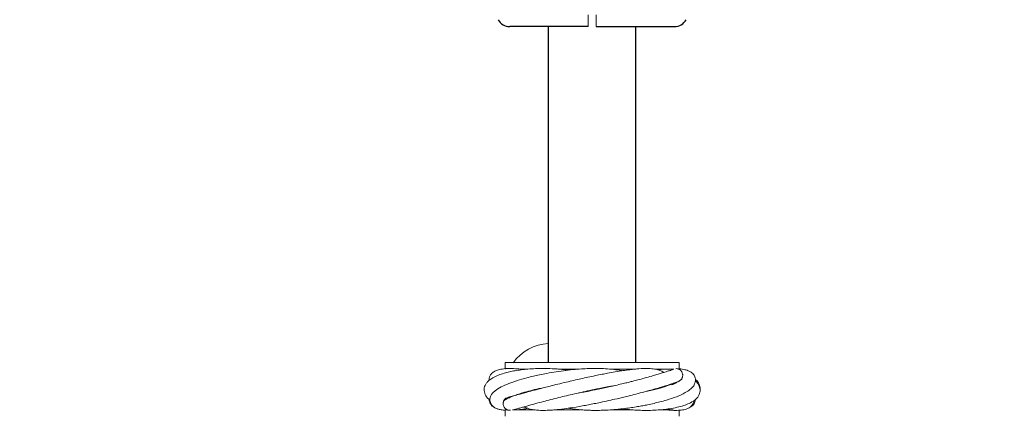
# Model space of a CAD drawing. Units: millimetres. Extents: x 901 to 9491, y -520 to 6176.
# Drawn here: x 3536 to 3913, y 3687 to 3837 of the extents above; entities that cross this region are included whole.
import ezdxf

# ---------------------------------------------------------------- set-up
doc = ezdxf.new("R2010")
doc.units = ezdxf.units.MM
doc.header["$PDSIZE"] = -1
doc.dimstyles.new('ISO-25', dxfattribs={"dimtxt": 100, "dimasz": 100, "dimexe": 1.25, "dimexo": 0.625, "dimgap": 20, "dimtad": 1, "dimdec": 0, "dimtxsty": 'Standard', "dimblk": 'OBLIQUE', "dimcen": 2.5, "dimadec": 0, "dimazin": 0, "dimtfac": 1, "dimtdec": 0, "dimtmove": 0, "dimatfit": 3, "dimfxl": 1, "dimarcsym": 0})

# ---------------------------------------------------------------- blocks, each defined once
blk = doc.blocks.new('_Oblique')
at = {"color": 0, "linetype": 'ByBlock', "lineweight": -2}
blk.add_line((-0.5, -0.5), (0.5, 0.5), dxfattribs=at)
blk = doc.blocks.new('*D2')
at = {"color": 0, "lineweight": -2, "transparency": 16777216}
for p, q in [((3789.56, 6126.21), (1035.21, 6126.21)), ((1036.46, 6126.21), (1036.46, 426.21)), ((4140.22, 426.21), (1035.21, 426.21))]:
    blk.add_line(p, q, dxfattribs=at)
at = {"layer": 'Defpoints', "color": 0, "transparency": 16777216}
for p in [(3790.19, 6126.21), (1036.46, 426.21), (4140.85, 426.21)]:
    blk.add_point(p, dxfattribs=at)
at = {"color": 0, "lineweight": -2, "transparency": 16777216, "xscale": 100, "yscale": 100, "zscale": 100}
for p, rotation in [((1036.46, 6126.21), 90), ((1036.46, 426.21), 270)]:
    blk.add_blockref('_Oblique', p, dxfattribs=dict(at, rotation=rotation))
at = {"color": 0, "transparency": 16777216, "insert": (966.46, 3276.21), "char_height": 100, "attachment_point": 5, "rotation": 90}
blk.add_mtext('5700', dxfattribs=at)

msp = doc.modelspace()

# ---------------------------------------------------------------- linework, layer by layer
at = {"color": 7, "linetype": 'Continuous', "lineweight": 30}
for p, q in [((3738.5, 3834.71), (3738.5, 3706.46)), ((3772, 3706.46), (3772, 3834.71))]:
    msp.add_line(p, q, dxfattribs=at)
at = {"color": 7, "linetype": 'Continuous', "lineweight": 18}
for p, q in [((3722, 3706.46), (3722, 3703.96)), ((3788.5, 3706.46), (3722, 3706.46)), ((3788.5, 3703.96), (3788.5, 3706.46)), ((3727.85, 3703.96), (3728.82, 3703.89)), ((3727.85, 3703.96), (3730.5, 3703.96)), ((3742.29, 3703.96), (3750.3, 3703.96)), ((3761.94, 3703.96), (3772, 3703.96)), ((3779.11, 3703.96), (3786.53, 3703.96)), ((3785.69, 3698.2), (3785.67, 3698.31)), ((3729.75, 3695.19), (3729.97, 3695.07)), ((3756.49, 3696.08), (3755.98, 3696.21)), ((3782.1, 3697.01), (3781.87, 3697.14)), ((3722, 3688.46), (3722, 3685.96)), ((3722.61, 3688.46), (3722, 3688.46)), ((3732.77, 3688.46), (3724.86, 3688.46)), ((3727.42, 3688.5), (3727.89, 3688.45)), ((3750.61, 3688.46), (3741.07, 3688.46)), ((3770.21, 3688.46), (3762.86, 3688.46)), ((3786.2, 3688.46), (3781.63, 3688.46)), ((3782.65, 3688.46), (3782.29, 3688.46)), ((3788.5, 3685.96), (3788.5, 3688.28))]:
    msp.add_line(p, q, dxfattribs=at)
at = {"color": 7, "linetype": 'Continuous', "lineweight": 18, "flags": 128}
for points in [[(3780.58, 3703.67), (3780.92, 3703.76), (3782.65, 3703.96)], [(3730.69, 3689), (3729.57, 3688.65), (3727.85, 3688.46)]]:
    msp.add_lwpolyline(points, dxfattribs=at)
at = {"color": 7, "linetype": 'Continuous', "lineweight": 30}
for centre, start, end in [((3723.75, 3839.71), 208, 270), ((3786.75, 3839.71), 270, 332)]:
    msp.add_arc(centre, 5, start, end, dxfattribs=at)
at = {"color": 7, "linetype": 'Continuous', "lineweight": 18}
msp.add_arc((3739.25, 3696.21), 17.5, 92.4563, 144.3829, dxfattribs=at)
for points, knots in [([(3753.75, 3839.27), (3753.75, 3838.75), (3753.75, 3837.71), (3753.75, 3836.37), (3753.75, 3835.32), (3753.75, 3835), (3753.75, 3834.83)], [0, 0, 0, 0, 0.250003, 0.5000023, 0.7499998, 1, 1, 1, 1]), ([(3756.75, 3839.27), (3756.75, 3838.75), (3756.75, 3837.71), (3756.75, 3836.37), (3756.75, 3835.32), (3756.75, 3835), (3756.75, 3834.83)], [0, 0, 0, 0, 0.250003, 0.5000023, 0.7499998, 1, 1, 1, 1]), ([(3746.09, 3703.56), (3745.56, 3703.64), (3743.85, 3703.87), (3740.83, 3704.11), (3737.19, 3704.24), (3733.74, 3704.18), (3730.72, 3703.99), (3728.1, 3703.71), (3725.77, 3703.36), (3723.59, 3702.93), (3721.44, 3702.39), (3719.25, 3701.65), (3717.27, 3700.73), (3715.83, 3699.73), (3714.88, 3698.74), (3714.3, 3697.81), (3713.98, 3696.79), (3713.89, 3695.43), (3714.56, 3693.64), (3715.48, 3692.58), (3716.2, 3692.15), (3716.21, 3692.14)], [0, 0, 0, 0, 0.027788, 0.088762, 0.156368, 0.220225, 0.277247, 0.329204, 0.378908, 0.427957, 0.481062, 0.542383, 0.612169, 0.680167, 0.725434, 0.76568, 0.802197, 0.838763, 0.913464, 0.998968, 1, 1, 1, 1]), ([(3729.14, 3703.8), (3728.98, 3703.82), (3728.14, 3703.96), (3726.25, 3704.13), (3723.52, 3704.26), (3720.99, 3704.08), (3719.05, 3703.65), (3717.68, 3703.05), (3716.62, 3702.16), (3716.01, 3701.02), (3715.83, 3700.24), (3715.91, 3699.82), (3715.92, 3699.71)], [0, 0, 0, 0, 0.02093, 0.113734, 0.275413, 0.455881, 0.582178, 0.702769, 0.812063, 0.89099, 0.973403, 1, 1, 1, 1]), ([(3766.67, 3703.33), (3766.58, 3703.35), (3765.61, 3703.58), (3763.5, 3703.84), (3760.44, 3704.12), (3757.43, 3704.22), (3754.62, 3704.2), (3751.8, 3704.08), (3748.62, 3703.85), (3745.13, 3703.48), (3741.5, 3702.98), (3738.13, 3702.4), (3735.23, 3701.82), (3732.67, 3701.25), (3729.75, 3700.52), (3726.51, 3699.58), (3723.22, 3698.43), (3720.29, 3697.14), (3718.39, 3695.97), (3717.26, 3694.92), (3716.64, 3694.08), (3716.23, 3693.09), (3716.12, 3691.86), (3716.54, 3690.56), (3717.48, 3689.52), (3718.58, 3688.92), (3719.78, 3688.54), (3720.9, 3688.32), (3721.73, 3688.28), (3722, 3688.27)], [0, 0, 0, 0, 0.004218, 0.043788, 0.087298, 0.126747, 0.157463, 0.190888, 0.229036, 0.270974, 0.315378, 0.359591, 0.395405, 0.427077, 0.462134, 0.518858, 0.576302, 0.637701, 0.704832, 0.736971, 0.765194, 0.789793, 0.816053, 0.848842, 0.883492, 0.915301, 0.944816, 0.981982, 1, 1, 1, 1]), ([(3782.67, 3702.72), (3782.17, 3703), (3780.96, 3703.66), (3778.81, 3704.09), (3776.19, 3704.25), (3773.21, 3704.14), (3770.08, 3703.82), (3766.99, 3703.39), (3764.13, 3702.93), (3761.44, 3702.44), (3758.92, 3701.96), (3756.42, 3701.46), (3753.72, 3700.89), (3750.94, 3700.29), (3748.18, 3699.66), (3745.19, 3698.96), (3742.18, 3698.24), (3739.4, 3697.55), (3736.89, 3696.91), (3734.35, 3696.25), (3731.81, 3695.57), (3729.52, 3694.95), (3727.22, 3694.32), (3725.07, 3693.72), (3723.44, 3693.31), (3722.43, 3692.93), (3722.03, 3692.69), (3721.78, 3692.46), (3721.58, 3692.17), (3721.44, 3691.89), (3721.33, 3691.56), (3721.26, 3691.18), (3721.24, 3690.79), (3721.3, 3690.23), (3721.56, 3689.47), (3722.16, 3688.79), (3722.65, 3688.49), (3722.95, 3688.37), (3723.11, 3688.32), (3723.22, 3688.29), (3723.33, 3688.26), (3723.47, 3688.24), (3723.7, 3688.22), (3723.87, 3688.24), (3724, 3688.27), (3724.06, 3688.29)], [0, 0, 0, 0, 0.03692, 0.088155, 0.13276, 0.180597, 0.229861, 0.263745, 0.298631, 0.331902, 0.355163, 0.382266, 0.41343, 0.441703, 0.471105, 0.502117, 0.53908, 0.572066, 0.599148, 0.630785, 0.670382, 0.707072, 0.740831, 0.797111, 0.858698, 0.894927, 0.908892, 0.919376, 0.923906, 0.927739, 0.931315, 0.935109, 0.93947, 0.944529, 0.955773, 0.966271, 0.973255, 0.975956, 0.977178, 0.978396, 0.979673, 0.981066, 0.984342, 0.992954, 1, 1, 1, 1]), ([(3729.21, 3689.57), (3729.82, 3689.3), (3730.97, 3688.8), (3732.91, 3688.41), (3734.97, 3688.21), (3737.32, 3688.19), (3739.88, 3688.32), (3742.95, 3688.61), (3746.75, 3689.11), (3750.63, 3689.75), (3753.78, 3690.34), (3756.1, 3690.79), (3758.68, 3691.32), (3761.62, 3691.95), (3764.41, 3692.59), (3766.91, 3693.17), (3769.32, 3693.75), (3772.2, 3694.48), (3775.1, 3695.23), (3777.72, 3695.95), (3780.07, 3696.61), (3782.36, 3697.28), (3784.37, 3697.9), (3785.83, 3698.36), (3786.79, 3698.68), (3787.62, 3698.97), (3788.36, 3699.26), (3789.13, 3699.71), (3789.63, 3700.45), (3789.79, 3700.9), (3789.87, 3701.27), (3789.9, 3701.67), (3789.83, 3702.26), (3789.63, 3702.81), (3789.3, 3703.28), (3789.02, 3703.58), (3788.72, 3703.81), (3788.28, 3704.04), (3787.71, 3704.19), (3787.42, 3704.13), (3787.25, 3704.09)], [0, 0, 0, 0, 0.041493, 0.078746, 0.113717, 0.153942, 0.193216, 0.22629, 0.279236, 0.334879, 0.361202, 0.385393, 0.412073, 0.446363, 0.482424, 0.505243, 0.531312, 0.566061, 0.608284, 0.641708, 0.675595, 0.713849, 0.756534, 0.795692, 0.821507, 0.847861, 0.877192, 0.905551, 0.918631, 0.924857, 0.930163, 0.934602, 0.939051, 0.94891, 0.9533, 0.957501, 0.962098, 0.96737, 0.980464, 1, 1, 1, 1]), ([(3746.13, 3689.05), (3746.86, 3688.93), (3748.35, 3688.68), (3750.56, 3688.45), (3752.66, 3688.3), (3754.45, 3688.23), (3756.23, 3688.2), (3758.26, 3688.22), (3760.75, 3688.31), (3763.31, 3688.47), (3765.66, 3688.69), (3767.89, 3688.94), (3770.21, 3689.25), (3772.54, 3689.62), (3774.6, 3689.98), (3776.72, 3690.4), (3778.89, 3690.88), (3781.32, 3691.48), (3784.29, 3692.31), (3787.71, 3693.46), (3790.65, 3694.8), (3792.63, 3696.05), (3793.89, 3697.25), (3794.57, 3698.44), (3794.81, 3699.56), (3794.72, 3700.56), (3794.42, 3701.35), (3793.95, 3702.06), (3793.31, 3702.66), (3792.27, 3703.29), (3790.7, 3703.77), (3789.38, 3704.06), (3788.54, 3704.09), (3788.5, 3704.1)], [0, 0, 0, 0, 0.029923, 0.062032, 0.087223, 0.110649, 0.129552, 0.153398, 0.184821, 0.220001, 0.245209, 0.269635, 0.300658, 0.330257, 0.356586, 0.379874, 0.413976, 0.445903, 0.484444, 0.551573, 0.625006, 0.674871, 0.71982, 0.759807, 0.785916, 0.808174, 0.827562, 0.845585, 0.871514, 0.907325, 0.952288, 0.997434, 1, 1, 1, 1]), ([(3785.28, 3703.37), (3785.25, 3703.39), (3785.12, 3703.48), (3784.42, 3703.26), (3783.03, 3702.82), (3781.68, 3702.4), (3780.04, 3701.9), (3777.9, 3701.27), (3775.45, 3700.58), (3772.91, 3699.9), (3770.81, 3699.35), (3768.96, 3698.89), (3767.03, 3698.41), (3764.78, 3697.88), (3762.36, 3697.32), (3759.96, 3696.79), (3757.49, 3696.27), (3754.83, 3695.74), (3752.22, 3695.24), (3750.58, 3694.96), (3749.85, 3694.83)], [0, 0, 0, 0, 0.031181, 0.139126, 0.193835, 0.24986, 0.308191, 0.368819, 0.447138, 0.509487, 0.559985, 0.596602, 0.635972, 0.687617, 0.742088, 0.788229, 0.837267, 0.894773, 0.953243, 1, 1, 1, 1]), ([(3782.34, 3703.96), (3782.1, 3703.93), (3781.42, 3703.87), (3780.76, 3703.74), (3780.33, 3703.67)], [0, 0, 0, 0, 0.349479, 1, 1, 1, 1]), ([(3786.51, 3703.96), (3786.28, 3703.89), (3785.87, 3703.77), (3785.42, 3703.56), (3785.22, 3703.47)], [0, 0, 0, 0, 0.560892, 1, 1, 1, 1]), ([(3725.16, 3688.5), (3725.15, 3688.48), (3725.13, 3688.4), (3725.84, 3688.61), (3726.88, 3688.9), (3728.19, 3689.27), (3729.97, 3689.78), (3732.45, 3690.48), (3735.53, 3691.31), (3738.66, 3692.13), (3741.63, 3692.88), (3744.65, 3693.62), (3747.75, 3694.36), (3750.98, 3695.09), (3753.82, 3695.72), (3756.17, 3696.21), (3758.19, 3696.62), (3760.49, 3697.06), (3762.4, 3697.42), (3763.5, 3697.6), (3763.75, 3697.65)], [0, 0, 0, 0, 0.025254, 0.093254, 0.156697, 0.213686, 0.263698, 0.350485, 0.43609, 0.500513, 0.567369, 0.627711, 0.685465, 0.750756, 0.814648, 0.848907, 0.885998, 0.931523, 0.984422, 1, 1, 1, 1]), ([(3766.73, 3688.82), (3766.95, 3688.79), (3767.89, 3688.65), (3769.75, 3688.47), (3772.36, 3688.28), (3775.06, 3688.2), (3777.79, 3688.21), (3780.42, 3688.34), (3783.12, 3688.58), (3785.82, 3688.97), (3788.46, 3689.51), (3790.85, 3690.22), (3793.13, 3691.17), (3794.98, 3692.4), (3796.07, 3693.79), (3796.5, 3695.12), (3796.57, 3696.12), (3796.36, 3697.22), (3795.83, 3698.26), (3795.29, 3698.97), (3794.82, 3699.33), (3794.72, 3699.41)], [0, 0, 0, 0, 0.012058, 0.051947, 0.103911, 0.158417, 0.207356, 0.266056, 0.321352, 0.383891, 0.454811, 0.527448, 0.596461, 0.692431, 0.774812, 0.809744, 0.845581, 0.885395, 0.931616, 0.98619, 1, 1, 1, 1]), ([(3789.6, 3700.05), (3789.58, 3700.06), (3789.55, 3700.1), (3789.21, 3699.85), (3788.41, 3699.38), (3787.27, 3698.83), (3785.86, 3698.25), (3784.27, 3697.67), (3782.56, 3697.13), (3780.72, 3696.6), (3778.68, 3696.09), (3777.13, 3695.72), (3776.26, 3695.55), (3776.2, 3695.54)], [0, 0, 0, 0, 0.050565, 0.156357, 0.272024, 0.386561, 0.496392, 0.601095, 0.69987, 0.78839, 0.889294, 0.993058, 1, 1, 1, 1]), ([(3785.72, 3697.95), (3785.98, 3698.07), (3786.59, 3698.37), (3787.15, 3698.65), (3787.57, 3698.85), (3787.6, 3698.88), (3787.61, 3698.9)], [0, 0, 0, 0, 0.259884, 0.623499, 0.829514, 1, 1, 1, 1]), ([(3796.5, 3696.21), (3796.51, 3696.25), (3796.64, 3696.91), (3796.19, 3698.37), (3795.51, 3699.51), (3794.81, 3699.97), (3794.73, 3700.02)], [0, 0, 0, 0, 0.027275, 0.448164, 0.938912, 1, 1, 1, 1]), ([(3721.22, 3691.73), (3721.21, 3691.72), (3721.2, 3691.65), (3721.52, 3691.97), (3722.31, 3692.43), (3723.64, 3693.07), (3724.95, 3693.62), (3726.61, 3694.24), (3728.82, 3694.96), (3731.58, 3695.73), (3734.44, 3696.42), (3736.33, 3696.81), (3737.07, 3696.95)], [0, 0, 0, 0, 0.014239, 0.095841, 0.259159, 0.343784, 0.43578, 0.535716, 0.642049, 0.781575, 0.915216, 1, 1, 1, 1]), ([(3715.89, 3692.46), (3715.89, 3692.44), (3715.84, 3692.09), (3716.02, 3691.39), (3716.62, 3690.27), (3717.34, 3689.59), (3717.88, 3689.35), (3718, 3689.31)], [0, 0, 0, 0, 0.021549, 0.290993, 0.549037, 0.906363, 1, 1, 1, 1]), ([(3782.81, 3688.57), (3783.43, 3688.49), (3784.98, 3688.28), (3787.16, 3688.18), (3789.37, 3688.27), (3791.1, 3688.61), (3792.33, 3689.13), (3793.12, 3689.72), (3793.65, 3690.35), (3794.07, 3691.24), (3794.11, 3691.72), (3794.13, 3691.99)], [0, 0, 0, 0, 0.106045, 0.264414, 0.426842, 0.58519, 0.699161, 0.794621, 0.867751, 0.925224, 1, 1, 1, 1]), ([(3792.61, 3689.39), (3792.87, 3689.53), (3793.4, 3689.82), (3793.95, 3690.36), (3794.42, 3691.06), (3794.69, 3691.73), (3794.72, 3692.2), (3794.73, 3692.39)], [0, 0, 0, 0, 0.251892, 0.505138, 0.681159, 0.870528, 1, 1, 1, 1]), ([(3726.99, 3688.46), (3727.38, 3688.49), (3728.63, 3688.61), (3729.84, 3688.87), (3730.66, 3689.04)], [0, 0, 0, 0, 0.312114, 1, 1, 1, 1])]:
    msp.add_open_spline(points, degree=3, knots=knots, dxfattribs=at)
at = {"color": 7, "linetype": 'Continuous', "lineweight": 30}
for points, knots in [([(3748.39, 3834.71), (3743.83, 3834.71), (3735.62, 3834.71), (3727.41, 3834.71), (3723.75, 3834.71)], [0, 0, 0, 0, 0.554147, 1, 1, 1, 1]), ([(3753.75, 3834.83), (3753.18, 3834.82), (3751.93, 3834.8), (3750.13, 3834.73), (3748.94, 3834.71), (3748.39, 3834.71)], [0, 0, 0, 0, 0.311705, 0.681154, 1, 1, 1, 1]), ([(3756.75, 3834.83), (3757.32, 3834.82), (3758.56, 3834.8), (3760.36, 3834.73), (3761.56, 3834.71), (3762.11, 3834.71)], [0, 0, 0, 0, 0.3117214, 0.681168, 1, 1, 1, 1]), ([(3762.11, 3834.71), (3766.66, 3834.71), (3774.87, 3834.71), (3783.09, 3834.71), (3786.75, 3834.71)], [0, 0, 0, 0, 0.554147, 1, 1, 1, 1])]:
    msp.add_open_spline(points, degree=3, knots=knots, dxfattribs=at)

# ---------------------------------------------------------------- dimensions: what is measured, and where the dimension line sits
dim = msp.add_linear_dim(base=(1036.46, 426.21), p1=(3790.19, 6126.21), p2=(4140.85, 426.21), angle=90, dimstyle='ISO-25')
dim.commit()
dim.dimension.update_dxf_attribs({"geometry": '*D2', "text_midpoint": (966.46, 3276.21)})

doc.saveas('drawing.dxf')
